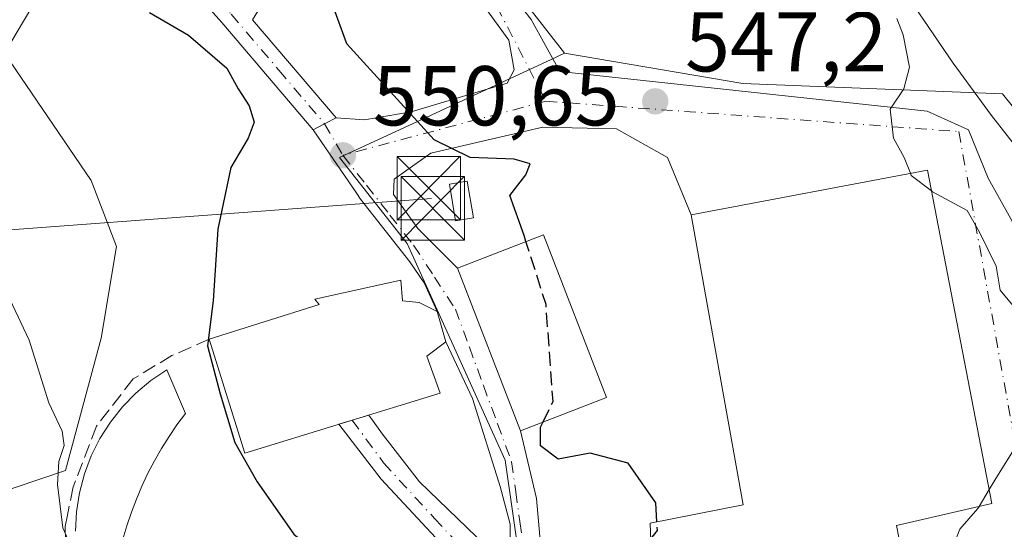
# Model space of a CAD drawing. Units: metres. Extents: x 603723 to 607160, y 4750035 to 4752401.
# Drawn here: x 604804 to 604920, y 4750648 to 4750709 of the extents above; entities that cross this region are included whole.
import ezdxf

# ---------------------------------------------------------------- set-up
doc = ezdxf.new("R2010")
doc.units = ezdxf.units.M
doc.header["$MEASUREMENT"] = 0
doc.linetypes.add('DGN Style 3', pattern=[2.307223458686699, 1.648016756204785, -0.6592067024819142])
doc.linetypes.add('DGN Style 4', pattern=[2.6384748266838614, 1.318413404963828, -0.6592067024819142, 0.001648016756204785, -0.6592067024819142])
for name, color, linetype, lineweight in [('Corriente natural lineal', 142, 'Continuous', 13), ('Cultivos herbáceos CxS', 92, 'Continuous', 0), ('Curva de nivel maestra', 30, 'Continuous', 30), ('Curva de nivel maestra oculto', 30, 'DGN Style 3', 30), ('Curva de nivel normal', 30, 'Continuous', 0), ('Edificación Cxs', 1, 'Continuous', 13), ('Edificación ligera Cxs', 1, 'Continuous', 0), ('Edificación religiosa Cxs', 192, 'Continuous', 13), ('Huerta CxS', 92, 'Continuous', 0), ('Instalación de energía eléctrica Cxs', 135, 'Continuous', 0), ('Núcleo urbano CxS', 7, 'Continuous', 0), ('Obra de contención lineal', 1, 'DGN Style 3', 13), ('Pista no pavimentada eje', 91, 'DGN Style 4', 0), ('Pista pavimentada Cxs', 135, 'Continuous', 0), ('Punto de cota en terreno', 7, 'Continuous', 0), ('Rótulo de punto de cota en terreno', 7, 'Continuous', 0), ('Tendido', 6, 'Continuous', 0), ('Torre de tendido puntual', 7, 'Continuous', 0), ('Vía urbana Cxs', 4, 'Continuous', 0), ('Vía urbana eje', 4, 'DGN Style 4', 0)]:
    doc.layers.add(name, color=color, linetype=linetype, lineweight=lineweight)
doc.styles.add('Style-Arial', font='txt')

# ---------------------------------------------------------------- blocks, each defined once
blk = doc.blocks.new('*U25')
at = {"layer": 'Cultivos herbáceos CxS', "color": 92, "linetype": 'Continuous', "lineweight": 0}
blk.add_polyline3d([(604953.2862, 4750580.2257, 541.6812999999966), (604968.3185000002, 4750590.4453, 541.4716999999946), (604962.9074999997, 4750615.1033, 542.0311999999976), (604938.8557000002, 4750598.264900001, 542.3831999999966), (604923.2215, 4750597.0601, 544.0237999999954), (604922.6190999999, 4750622.918099999, 545.124800000005), (604914.7999, 4750628.329100001, 545.2810000000027), (604923.8192999996, 4750643.9637, 544.3819999999978), (604934.6449999996, 4750654.7893, 544.4401000000071), (604953.8876999998, 4750660.802300001, 543.3277999999991), (604934.6447000002, 4750681.245100001, 544.1172999999981), (604919.6120999996, 4750699.8861, 544.520399999994), (604888.9460000005, 4750701.090299999, 546.4147999999988), (604867.8963000001, 4750704.6987, 548.3708000000044), (604823.3973000003, 4750761.8255, 551.354800000001)], dxfattribs=at)
blk = doc.blocks.new('5PATER')
at = {"layer": 'Huerta CxS', "linetype": 'Continuous', "lineweight": 0}
h = blk.add_hatch(color=51, dxfattribs=at)
edge = h.paths.add_edge_path()
edge.add_ellipse((0, 0), major_axis=(-0.1095731443231308, -0.1110710700762829), ratio=0.9994222409660322, start_angle=0, end_angle=360)
blk = doc.blocks.new('*U29')
at = {"layer": 'Vía urbana Cxs', "color": 4, "linetype": 'Continuous', "lineweight": 0}
for points in [[(604854.8139000004, 4750645.176999999, 551.7620000000024), (604846.2413999997, 4750654.384500001, 553.2403999999951), (604841.2562999995, 4750660.862199999, 558.7451000000001), (604844.7810000004, 4750661.9485, 558.0804999999964), (604846.4002, 4750659.702600001, 555.4587000000029), (604850.7658000002, 4750654.067, 552.7624000000069), (604859.7352, 4750645.415100001, 551.064400000003)], [(604861.4813999999, 4750646.447000001, 550.8181999999942), (604861.4813999999, 4750649.066400001, 550.9409000000014), (604860.2907999996, 4750653.511399999, 551.4311000000016), (604857.0363999996, 4750663.909499999, 552.633600000001), (604853.8701, 4750670.590100001, 556.622199999998), (604852.8501000004, 4750674.1601, 555.8625000000029), (604851.3213999998, 4750677.562000001, 553.0434999999999), (604849.6180999996, 4750680.0551, 553.1235000000015), (604843.8071999997, 4750687.431, 552.070000000007), (604843.3510999996, 4750688.096999999, 551.9759999999952), (604838.1948999995, 4750695.625299999, 550.6389999999956), (604839.5575000001, 4750696.3377, 550.534599999999), (604840.9200999998, 4750697.050100001, 550.4713999999949), (604844.2816000005, 4750696.797700001, 550.4291999999987), (604849.7849000003, 4750697.750200001, 550.1030000000028), (604861.1091, 4750701.136800001, 549.2400999999954), (604861.9557999996, 4750702.724300001, 549.0111999999936), (604861.3208, 4750706.216800001, 548.9303000000073), (604855.3941000003, 4750714.366000001, 549.3874999999971)], [(604863.9665999999, 4750708.651000001, 548.5696999999927), (604867.3532999996, 4750702.512700001, 548.5323000000062), (604910.7450000001, 4750697.856000001, 545.6940999999933), (604915.6134000003, 4750695.633500001, 549.6646000000037), (604917.9417000003, 4750689.918500001, 548.6882999999943), (604921.9633999999, 4750682.721799999, 545.3947999999946)]]:
    blk.add_polyline3d(points, dxfattribs=at)
blk.add_polyline3d([(604874.0208000002, 4750695.7393, 549.1649999999936), (604865.3425000003, 4750695.950999999, 550.2679000000062), (604852.1133000003, 4750692.881800001, 550.7560999999987), (604847.7741, 4750689.8126, 550.9297999999981), (604847.6947999997, 4750688.002, 551.2942000000039), (604850.5641000001, 4750683.975099999, 552.8825999999972), (604855.2500999998, 4750679.300100001, 554.7440999999963), (604862.6901000004, 4750660.090100001, 553.0510000000068), (604864.6035000002, 4750652.082599999, 550.7149999999965), (604865.4200999998, 4750642.700099999, 551.1741000000038), (604867.3547, 4750634.019900001, 553.1983999999939), (604869.5301000001, 4750624.2601, 552.0644999999931), (604900.3701, 4750629.190099999, 551.4759000000049), (604900.0500999996, 4750631.0701, 553.2651000000042), (604900.1281000003, 4750631.0875, 553.2051999999967), (604909.2402999997, 4750633.1326, 548.4897000000057), (604910.1201, 4750633.3301, 547.854800000001), (604907.1001000004, 4750648.9001, 551.0375000000058), (604918.3701, 4750651.5001, 547.511599999998), (604910.7600999996, 4750690.880100001, 546.601999999999), (604882.8701, 4750685.590100001, 549.2554999999993), (604880.0532999998, 4750692.352600001, 548.232799999998)], close=True, dxfattribs=at)
blk = doc.blocks.new('5TTEND')
at = {"layer": 'Corriente natural lineal', "color": 7, "linetype": 'Continuous', "lineweight": 0}
for p, q in [((-0.375, 0.3754), (0.375, -0.3746)), ((0.3720000000000001, 0.3784000000000001), (-0.3720000000000001, -0.3776))]:
    blk.add_line(p, q, dxfattribs=at)
at = {"layer": 'Corriente natural lineal', "color": 7, "linetype": 'Continuous', "lineweight": 0, "flags": 128}
blk.add_lwpolyline([(-0.375, -0.3746), (0.375, -0.3746), (0.375, 0.3754), (-0.375, 0.3754), (-0.3720000000000001, -0.3776)], dxfattribs=at)

msp = doc.modelspace()

# ---------------------------------------------------------------- linework, layer by layer
at = {"layer": 'Corriente natural lineal', "color": 142, "linetype": 'Continuous', "lineweight": 13}
msp.add_polyline3d([(604849.0601000005, 4750847.670100001, 551.2897999999988), (604849.5341999996, 4750833.811000001, 550.5960999999952), (604849.0705000004, 4750826.795600001, 550.3546999999963), (604849.4999000002, 4750815.786499999, 550.0387000000047), (604850.3948999997, 4750809.062200001, 549.8369999999995), (604854.4236000003, 4750797.986099999, 549.1533999999956), (604867.1924999999, 4750773.8716, 547.9569000000047), (604871.0944999997, 4750767.900400001, 547.7513000000035), (604874.3300999999, 4750761.0001, 547.5022999999928), (604882.7100999998, 4750748.7501, 546.7465999999986), (604893.2701000003, 4750730.9901, 546.0056000000042), (604896.1300999997, 4750726.920100001, 545.7638000000006), (604903.4101, 4750718.780099999, 545.1974999999948), (604913.8101000005, 4750703.5101, 544.7054000000062), (604918.3101000005, 4750697.3201, 544.6244000000006), (604934.9901000002, 4750676.050100001, 544.4271000000008), (604941.9001000002, 4750668.9801, 544.251099999994), (604946.3400999998, 4750665.190099999, 543.8083999999944), (604948.2600999996, 4750662.840100001, 543.5593999999984), (604951.6364000002, 4750660.486500001, 543.3013999999966), (604952.3152000001, 4750655.3837, 543.1659000000072)], dxfattribs=at)
at = {"layer": 'Cultivos herbáceos CxS', "color": 92, "linetype": 'Continuous', "lineweight": 0}
msp.add_polyline3d([(604802.2845000001, 4750735.8159, 550.5066999999982), (604802.9543000003, 4750734.762900001, 550.4734000000026), (604809.5692999996, 4750717.928500001, 549.2798999999941), (604801.7505000001, 4750704.6985, 547.5825000000041), (604811.9738999996, 4750689.665899999, 547.709400000007), (604814.9804999996, 4750681.847100001, 547.4573999999993), (604813.1781000001, 4750671.0251, 545.9146999999939), (604808.9676999999, 4750655.390900001, 544.4379999999946), (604799.9480999997, 4750652.384500001, 542.8959000000032), (604787.8488999996, 4750654.8029, 541.5255000000034), (604778.9030999999, 4750656.5909, 540.5513999999966), (604771.0164999999, 4750655.841499999, 539.582899999994), (604759.0011, 4750675.742500001, 539.6367000000029), (604742.1221000003, 4750703.1273, 540.1172999999981), (604704.3671000004, 4750764.055299999, 541.9092999999993), (604657.5708999997, 4750838.9157, 546.2339999999967), (604675.8210000005, 4750837.174500001, 549.684500000003), (604697.7443000004, 4750815.883300001, 547.571100000001), (604725.5522999996, 4750790.5955, 546.9355999999971), (604760.9463000001, 4750764.043099999, 549.1080999999976), (604774.8507000003, 4750755.192299999, 549.8288999999932), (604778.6426999997, 4750743.813300001, 548.3147999999928), (604793.8110999997, 4750733.6983, 549.6664000000019)], close=True, dxfattribs=at)
for points in [[(604867.8963000001, 4750704.6987, 548.3708000000044), (604823.3973000003, 4750761.8255, 551.354800000001), (604822.6988000004, 4750761.490700001, 551.4214000000065), (604806.0159, 4750753.4945, 551.8353999999963)], [(604802.2845000001, 4750735.8159, 550.5066999999982), (604802.9543000003, 4750734.762900001, 550.4734000000026), (604809.5692999996, 4750717.928500001, 549.2798999999941), (604801.7505000001, 4750704.6985, 547.5825000000041), (604811.9738999996, 4750689.665899999, 547.709400000007), (604814.9804999996, 4750681.847100001, 547.4573999999993), (604813.1781000001, 4750671.0251, 545.9146999999939), (604808.9676999999, 4750655.390900001, 544.4379999999946), (604799.9480999997, 4750652.384500001, 542.8959000000032), (604787.8488999996, 4750654.8029, 541.5255000000034), (604778.9030999999, 4750656.5909, 540.5513999999966), (604771.0164999999, 4750655.841499999, 539.582899999994)], [(604867.8963000001, 4750704.6987, 548.3708000000044), (604888.9460000005, 4750701.090299999, 546.4147999999988), (604919.6120999996, 4750699.8861, 544.520399999994), (604934.6447000002, 4750681.245100001, 544.1172999999981), (604953.8876999998, 4750660.802300001, 543.3277999999991), (604934.6449999996, 4750654.7893, 544.4401000000071), (604923.8192999996, 4750643.9637, 544.3819999999978), (604914.7999, 4750628.329100001, 545.2810000000027), (604922.6190999999, 4750622.918099999, 545.124800000005), (604923.2215, 4750597.0601, 544.0237999999954), (604938.8557000002, 4750598.264900001, 542.3831999999966), (604962.9074999997, 4750615.1033, 542.0311999999976), (604968.3185000002, 4750590.4453, 541.4716999999946), (604953.2862, 4750580.2257, 541.6812999999966)]]:
    msp.add_polyline3d(points, dxfattribs=at)
at = {"layer": 'Curva de nivel maestra', "color": 30, "linetype": 'Continuous', "lineweight": 30, "flags": 128}
for points, elevation in [([(604863.3365000002, 4750682.4409), (604863.1100000005, 4750683.1501), (604861.4500000002, 4750687.890100001), (604863.3300000001, 4750690.3301), (604863.8399999999, 4750691.620100001), (604861.9500000002, 4750692.1801), (604856.7400000002, 4750692.360099999), (604852.4800000006, 4750694.450099999), (604842.1799999997, 4750705.800100001), (604840.4900000002, 4750710.450099999)], 550.0000000000001), ([(604818.8799999999, 4750709.5101), (604823.5, 4750706.800100001), (604828.0099999999, 4750702.920100001), (604829.3600000005, 4750700.460100001), (604830.6600000003, 4750698.4801), (604831.2199999997, 4750696.520099999), (604830.5099999999, 4750694.640100001), (604828.4800000006, 4750691.1801), (604826.9299999997, 4750683.920100001), (604826.4000000004, 4750675.420100001), (604825.7199999997, 4750670.120100001), (604827.2100000001, 4750664.440099999), (604828.9500000002, 4750658.710100001), (604831.6100000005, 4750654.0601), (604835.9400000004, 4750647.880100001), (604841.5975000003, 4750643.2653)], 550), ([(604878.8141999999, 4750649.327199999), (604878.6699999999, 4750651.5801), (604875.4000000004, 4750656.280099999), (604870.9400000004, 4750657.440099999), (604867.1299999999, 4750656.720100001), (604865.04, 4750658.3101), (604865.0599999996, 4750660.5001), (604865.3655000003, 4750661.127699999)], 550)]:
    msp.add_lwpolyline(points, dxfattribs=dict(at, elevation=elevation))
at = {"layer": 'Curva de nivel maestra oculto', "color": 30, "linetype": 'DGN Style 3', "lineweight": 30, "elevation": 550, "flags": 128}
for points in [[(604865.3655000003, 4750661.127699999), (604866.54, 4750663.540100001), (604865.7100000001, 4750675.0101), (604863.3365000002, 4750682.4409)], [(604878.0893999999, 4750647.329800001), (604878.8799999999, 4750648.300100001), (604878.8141999999, 4750649.327199999)]]:
    msp.add_lwpolyline(points, dxfattribs=at)
at = {"layer": 'Curva de nivel normal', "color": 30, "linetype": 'Continuous', "lineweight": 0, "elevation": 545, "flags": 128}
for points in [[(604908.7410000004, 4750690.497099999), (604908.0199999996, 4750692.369999999), (604906.7599999999, 4750694.66), (604906.3700000001, 4750698.08), (604907.9699999997, 4750700.470000001), (604908.6500000004, 4750703.050000001), (604907.8899999997, 4750706.869999999), (604907.1500000004, 4750708.789999999)], [(604911.2344000004, 4750688.425200001), (604908.8399999999, 4750690.24), (604908.7410000004, 4750690.497099999)], [(604918.0537, 4750653.136600001), (604919.1399999997, 4750654.949999999), (604922.4800000006, 4750660.230000001), (604925.1399999997, 4750664.220000001), (604928.4800000006, 4750665.439999999), (604930.4000000004, 4750666.600000001), (604930, 4750668.310000001), (604928.2199999997, 4750669.619999999), (604926.7000000002, 4750670.34), (604923.2400000002, 4750669.550000001), (604921.25, 4750672.220000001), (604920.8899999997, 4750674.859999999), (604919.3700000001, 4750676.680000001), (604918.8899999997, 4750679.529999999), (604916.9000000004, 4750683.539999999), (604915.4600000001, 4750686.100000001), (604911.3600000005, 4750688.33), (604911.2344000004, 4750688.425200001)], [(604800.3700000001, 4750679.800000001), (604804.6600000003, 4750670.800000001), (604806.9800000006, 4750663.390000001), (604808.5499999998, 4750660.050000001), (604808.7999999998, 4750658.359999999), (604808.1500000004, 4750656.460000001), (604808.0199999996, 4750653.75), (604808.6500000004, 4750648.609999999), (604810.3700000001, 4750644.689999999), (604819.4400000004, 4750641.08), (604823.4900000002, 4750638.210000001), (604823.1600000003, 4750635.02), (604823.7599999999, 4750631.130000001), (604828.0499999998, 4750623.16), (604831.9600000001, 4750617.800000001), (604834.8499999996, 4750611.439999999), (604835.6200000001, 4750606.539999999), (604834.9199999999, 4750602.460000001), (604834.9000000004, 4750598.460000001), (604835.8600000005, 4750593.439999999), (604836.6500000004, 4750585.779999999), (604837.7599999999, 4750583.08), (604839.2999999998, 4750581.09)], [(604916.8655000003, 4750651.152899999), (604918.0537, 4750653.136600001)], [(604915.3601000002, 4750592.194800001), (604914.1200000001, 4750594.140000001), (604911.7800000003, 4750596.800000001), (604911.0899999999, 4750600.789999999), (604912.7000000002, 4750605.789999999), (604914.9699999997, 4750608.789999999), (604917.1500000004, 4750613.25), (604919.0599999996, 4750620.33), (604919.04, 4750624.470000001), (604918.2300000006, 4750627.180000001), (604917.6799999997, 4750631.789999999), (604916.6399999997, 4750634.289999999), (604915.04, 4750635.680000001), (604914.1600000003, 4750638.220000001), (604913.5300000003, 4750642.359999999), (604913.6799999997, 4750646.130000001), (604914.5700000003, 4750648.480000001), (604916.7199999997, 4750650.91), (604916.8655000003, 4750651.152899999)]]:
    msp.add_lwpolyline(points, dxfattribs=at)
at = {"layer": 'Edificación Cxs', "color": 1, "linetype": 'Continuous', "lineweight": 13, "elevation": 555.8350999999968, "flags": 128}
msp.add_lwpolyline([(604900.1282000003, 4750631.087200001), (604897.2050000001, 4750646.353), (604890.244, 4750644.835999999), (604884.6150000002, 4750643.776000001), (604877.6509999996, 4750646.896199999), (604877.7830999997, 4750646.941299999), (604878.1001000004, 4750647.050100001), (604878.0201000003, 4750649.170100001), (604888.9901000002, 4750651.340100001), (604882.8701, 4750685.590100001), (604910.7600999996, 4750690.880100001), (604918.3701, 4750651.5001), (604907.1001000004, 4750648.9001), (604910.1201, 4750633.3301)], close=True, dxfattribs=at)
at = {"layer": 'Edificación Cxs', "color": 1, "linetype": 'Continuous', "lineweight": 13}
for points in [[(604900.3701, 4750629.190099999, 551.4759000000049), (604869.5301000001, 4750624.2601, 552.0644999999931), (604867.3547, 4750634.019900001, 553.1983999999939), (604865.4200999998, 4750642.700099999, 551.1741000000038), (604872.5181, 4750645.1351, 552.3855999999942), (604877.6513, 4750646.8961, 553.2967000000062), (604877.7830999997, 4750646.941299999, 553.2651999999945), (604878.1001000004, 4750647.050100001, 553.1830999999949), (604878.0201000003, 4750649.170100001, 553.1622000000061), (604888.9901000002, 4750651.340100001, 550.9487999999983), (604882.8701, 4750685.590100001, 549.2554999999993), (604910.7600999996, 4750690.880100001, 546.601999999999), (604918.3701, 4750651.5001, 547.511599999998), (604907.1001000004, 4750648.9001, 551.0375000000058), (604910.1201, 4750633.3301, 547.854800000001), (604900.1281000003, 4750631.0875, 553.2051999999967), (604900.0500999996, 4750631.0701, 553.2651000000042), (604900.3701, 4750629.190099999, 551.4759000000049)], [(604872.8501000004, 4750664.030099999, 555.8236999999936), (604862.6901000004, 4750660.090100001, 553.0510000000068), (604855.2500999998, 4750679.300100001, 554.7440999999963), (604865.4200999998, 4750683.2501, 557.3917999999976), (604872.8501000004, 4750664.030099999, 555.8236999999936)]]:
    msp.add_polyline3d(points, dxfattribs=at)
msp.add_3dface([(604872.8501000004, 4750664.030099999, 557.3917999999976), (604862.6901000004, 4750660.090100001, 557.3917999999976), (604855.2500999998, 4750679.300100001, 557.3917999999976), (604865.4200999998, 4750683.2501, 557.3917999999976)], dxfattribs=at)
at = {"layer": 'Edificación ligera Cxs', "color": 1, "linetype": 'Continuous', "lineweight": 0, "elevation": 550.5289000000048, "flags": 128}
msp.add_lwpolyline([(604810.1501000002, 4750648.2301), (604810.2600999996, 4750650.520099999), (604810.6101000002, 4750652.780099999), (604811.1901000004, 4750654.9901), (604812.0000999998, 4750657.140100001), (604813.0201000003, 4750659.190099999), (604814.2500999998, 4750661.120100001), (604815.6801000005, 4750662.9101), (604817.2801000001, 4750664.550100001), (604819.0401, 4750666.0101), (604820.9401000004, 4750667.290100001), (604823.1201, 4750662.1501), (604822.1201, 4750660.8101), (604821.1801000005, 4750659.420100001), (604820.2901, 4750658.0101), (604819.4600999998, 4750656.550100001), (604818.6901000004, 4750655.0701), (604817.9801000003, 4750653.5601), (604817.3201000001, 4750652.020099999), (604816.7301000003, 4750650.460100001), (604816.1901000004, 4750648.870100001), (604815.7200999996, 4750647.270099999)], dxfattribs=at)
at = {"layer": 'Edificación ligera Cxs', "color": 1, "linetype": 'Continuous', "lineweight": 0}
for points in [[(604857.1431, 4750685.2346, 557.0748000000021), (604855.0336999996, 4750684.874399999, 555.6916000000056), (604854.2928999999, 4750689.2136, 554.2078000000038), (604856.4023000002, 4750689.573799999, 554.3911999999982), (604857.1431, 4750685.2346, 557.0748000000021)], [(604810.1501000002, 4750648.2301, 548.5926000000036), (604810.2600999996, 4750650.520099999, 548.1622000000061), (604810.6101000002, 4750652.780099999, 547.9180000000051), (604811.1901000004, 4750654.9901, 547.8374999999943), (604812.0000999998, 4750657.140100001, 547.9719000000041), (604813.0201000003, 4750659.190099999, 548.1425000000017), (604814.2500999998, 4750661.120100001, 548.3138000000035), (604815.6801000005, 4750662.9101, 548.6581000000006), (604817.2801000001, 4750664.550100001, 549.075800000006), (604819.0401, 4750666.0101, 549.2537000000011), (604820.9401000004, 4750667.290100001, 549.5041999999958), (604823.1201, 4750662.1501, 550.5289000000049), (604822.1201, 4750660.8101, 549.7437000000064), (604821.1801000005, 4750659.420100001, 549.4671999999991), (604820.2901, 4750658.0101, 549.3423999999941), (604819.4600999998, 4750656.550100001, 549.2847000000038), (604818.6901000004, 4750655.0701, 549.2223999999987), (604817.9801000003, 4750653.5601, 549.1683000000048), (604817.3201000001, 4750652.020099999, 549.0531999999948), (604816.7301000003, 4750650.460100001, 548.8172999999952), (604816.1901000004, 4750648.870100001, 548.6416000000027), (604815.7200999996, 4750647.270099999, 548.446299999996)]]:
    msp.add_polyline3d(points, dxfattribs=at)
msp.add_3dface([(604857.1431, 4750685.2346, 557.0748000000021), (604855.0336999996, 4750684.874399999, 557.0748000000021), (604854.2928999999, 4750689.2136, 557.0748000000021), (604856.4023000002, 4750689.573799999, 557.0748000000021)], dxfattribs=at)
at = {"layer": 'Edificación religiosa Cxs', "color": 192, "linetype": 'Continuous', "lineweight": 13, "elevation": 558.7798999999941, "flags": 128}
msp.add_lwpolyline([(604853.1901000004, 4750664.540100001), (604830.1201, 4750657.4301), (604825.9200999998, 4750670.9101), (604838.9101, 4750675.0001), (604838.4200999998, 4750675.630100001), (604848.5601000005, 4750677.890100001), (604848.7701000003, 4750675.440099999), (604850.7301000003, 4750675.2601), (604852.8501000004, 4750674.1601), (604853.8701, 4750670.590100001), (604851.6201, 4750668.920100001)], close=True, dxfattribs=at)
at = {"layer": 'Edificación religiosa Cxs', "color": 192, "linetype": 'Continuous', "lineweight": 13, "extrusion": (-0.08926550781099288, 0.1966994770196432, 0.9763918193304594), "elevation": 881003.3684670348, "flags": 128}
msp.add_lwpolyline([(-2514015.011530129, -3979726.479242875), (-2513991.06538399, -3979729.612474967), (-2513992.811444432, -3979743.962011305)], dxfattribs=at)
at = {"layer": 'Edificación religiosa Cxs', "color": 192, "linetype": 'Continuous', "lineweight": 13}
msp.add_polyline3d([(604825.9200999998, 4750670.9101, 552.0097999999998), (604838.9101, 4750675.0001, 558.7798999999941), (604838.4200999998, 4750675.630100001, 558.199099999998), (604848.5601000005, 4750677.890100001, 554.196299999996), (604848.7701000003, 4750675.440099999, 556.3151999999973), (604850.7301000003, 4750675.2601, 555.6098000000056), (604852.8501000004, 4750674.1601, 555.8625000000029), (604853.8701, 4750670.590100001, 556.622199999998), (604851.6201, 4750668.920100001, 558.2761000000028), (604853.1901000004, 4750664.540100001, 555.7862000000023)], dxfattribs=at)
at = {"layer": 'Instalación de energía eléctrica Cxs', "color": 135, "linetype": 'Continuous', "lineweight": 0}
msp.add_polyline3d([(604857.1431, 4750685.2346, 557.0748000000021), (604855.0336999996, 4750684.874399999, 555.6916000000056), (604854.2928999999, 4750689.2136, 554.2078000000038), (604856.4023000002, 4750689.573799999, 554.3911999999982), (604857.1431, 4750685.2346, 557.0748000000021)], dxfattribs=at)
msp.add_3dface([(604857.1431, 4750685.2346, 557.0748000000021), (604855.0336999996, 4750684.874399999, 555.6916000000056), (604854.2928999999, 4750689.2136, 554.2078000000038), (604856.4023000002, 4750689.573799999, 554.3911999999982)], dxfattribs=at)
at = {"layer": 'Núcleo urbano CxS', "color": 7, "linetype": 'Continuous', "lineweight": 0}
for points in [[(604823.3973000003, 4750761.8255, 551.354800000001), (604867.8963000001, 4750704.6987, 548.3708000000044), (604866.3013000004, 4750703.9583, 548.5439999999944), (604849.4108999996, 4750696.1185, 549.9343999999984), (604843.4461000003, 4750693.3497, 550.276199999993), (604841.3258999997, 4750692.365700001, 550.2988000000041), (604849.3169, 4750682.215700001, 550.8689000000013), (604860.8761, 4750656.6077, 551.4081000000006), (604864.8696999997, 4750628.934699999, 549.4092999999993), (604872.0541000003, 4750618.3509, 548.8438000000025), (604884.5510999998, 4750597.580499999, 548.3044999999984), (604889.5236999998, 4750586.778899999, 547.8632999999973), (604873.9096999997, 4750583.231899999, 547.9658999999956), (604876.3183000004, 4750559.1765, 544.9400000000023), (604871.9688999997, 4750559.1765, 544.8929999999964), (604864.8903000001, 4750559.176300001, 545.0476000000053), (604848.6539000003, 4750559.176300001, 542.4845000000059), (604839.3765000004, 4750551.328299999, 537.7329999999929), (604814.9808999998, 4750576.616699999, 538.5972999999941), (604790.3267000001, 4750612.0919, 538.4287999999942)], [(604867.8963000001, 4750704.6987, 548.3708000000044), (604823.3973000003, 4750761.8255, 551.354800000001), (604822.6988000004, 4750761.490700001, 551.4214000000065), (604806.0159, 4750753.4945, 551.8353999999963)], [(604802.2845000001, 4750735.8159, 550.5066999999982), (604802.9543000003, 4750734.762900001, 550.4734000000026), (604809.5692999996, 4750717.928500001, 549.2798999999941), (604801.7505000001, 4750704.6985, 547.5825000000041), (604811.9738999996, 4750689.665899999, 547.709400000007), (604814.9804999996, 4750681.847100001, 547.4573999999993), (604813.1781000001, 4750671.0251, 545.9146999999939), (604808.9676999999, 4750655.390900001, 544.4379999999946), (604799.9480999997, 4750652.384500001, 542.8959000000032), (604787.8488999996, 4750654.8029, 541.5255000000034), (604778.9030999999, 4750656.5909, 540.5513999999966), (604771.0164999999, 4750655.841499999, 539.582899999994)], [(604799.9480999997, 4750652.384500001, 542.8959000000032), (604808.9676999999, 4750655.390900001, 544.4379999999946), (604813.1781000001, 4750671.0251, 545.9146999999939), (604814.9804999996, 4750681.847100001, 547.4573999999993), (604811.9738999996, 4750689.665899999, 547.709400000007), (604801.7505000001, 4750704.6985, 547.5825000000041), (604809.5692999996, 4750717.928500001, 549.2798999999941)], [(604867.8963000001, 4750704.6987, 548.3708000000044), (604866.3013000004, 4750703.9583, 548.5439999999944), (604849.4108999996, 4750696.1185, 549.9343999999984), (604843.4461000003, 4750693.3497, 550.276199999993), (604841.3258999997, 4750692.365700001, 550.2988000000041), (604849.3169, 4750682.215700001, 550.8689000000013), (604860.8761, 4750656.6077, 551.4081000000006), (604864.8696999997, 4750628.934699999, 549.4092999999993), (604872.0541000003, 4750618.3509, 548.8438000000025), (604884.5510999998, 4750597.580499999, 548.3044999999984), (604889.5236999998, 4750586.778899999, 547.8632999999973), (604873.9096999997, 4750583.231899999, 547.9658999999956), (604876.3183000004, 4750559.1765, 544.9400000000023), (604871.9688999997, 4750559.1765, 544.8929999999964), (604864.8903000001, 4750559.176300001, 545.0476000000053), (604848.6539000003, 4750559.176300001, 542.4845000000059), (604839.3765000004, 4750551.328299999, 537.7329999999929)], [(604867.8963000001, 4750704.6987, 548.3708000000044), (604866.3013000004, 4750703.9583, 548.5439999999944), (604849.4108999996, 4750696.1185, 549.9343999999984), (604843.4461000003, 4750693.3497, 550.276199999993), (604841.3258999997, 4750692.365700001, 550.2988000000041), (604849.3169, 4750682.215700001, 550.8689000000013), (604860.8761, 4750656.6077, 551.4081000000006), (604864.8696999997, 4750628.934699999, 549.4092999999993), (604872.0541000003, 4750618.3509, 548.8438000000025), (604884.5510999998, 4750597.580499999, 548.3044999999984), (604889.5236999998, 4750586.778899999, 547.8632999999973), (604873.9096999997, 4750583.231899999, 547.9658999999956), (604876.3183000004, 4750559.1765, 544.9400000000023), (604871.9688999997, 4750559.1765, 544.8929999999964), (604864.8903000001, 4750559.176300001, 545.0476000000053), (604848.6539000003, 4750559.176300001, 542.4845000000059), (604839.3765000004, 4750551.328299999, 537.7329999999929)], [(604876.3183000004, 4750559.1765, 544.9400000000023), (604873.9096999997, 4750583.231899999, 547.9658999999956), (604889.5236999998, 4750586.778899999, 547.8632999999973), (604884.5510999998, 4750597.580499999, 548.3044999999984), (604872.0541000003, 4750618.3509, 548.8438000000025), (604864.8696999997, 4750628.934699999, 549.4092999999993), (604860.8761, 4750656.6077, 551.4081000000006), (604849.3169, 4750682.215700001, 550.8689000000013), (604841.3258999997, 4750692.365700001, 550.2988000000041), (604843.4461000003, 4750693.3497, 550.276199999993), (604849.4108999996, 4750696.1185, 549.9343999999984), (604866.3013000004, 4750703.9583, 548.5439999999944), (604867.8963000001, 4750704.6987, 548.3708000000044), (604888.9460000005, 4750701.090299999, 546.4147999999988), (604919.6120999996, 4750699.8861, 544.520399999994), (604934.6447000002, 4750681.245100001, 544.1172999999981)], [(604867.8963000001, 4750704.6987, 548.3708000000044), (604888.9460000005, 4750701.090299999, 546.4147999999988), (604919.6120999996, 4750699.8861, 544.520399999994), (604934.6447000002, 4750681.245100001, 544.1172999999981), (604953.8876999998, 4750660.802300001, 543.3277999999991), (604934.6449999996, 4750654.7893, 544.4401000000071), (604923.8192999996, 4750643.9637, 544.3819999999978), (604914.7999, 4750628.329100001, 545.2810000000027), (604922.6190999999, 4750622.918099999, 545.124800000005), (604923.2215, 4750597.0601, 544.0237999999954), (604938.8557000002, 4750598.264900001, 542.3831999999966), (604962.9074999997, 4750615.1033, 542.0311999999976), (604968.3185000002, 4750590.4453, 541.4716999999946), (604953.2862, 4750580.2257, 541.6812999999966)]]:
    msp.add_polyline3d(points, dxfattribs=at)
at = {"layer": 'Obra de contención lineal', "color": 1, "linetype": 'DGN Style 3', "lineweight": 13}
msp.add_polyline3d([(604825.9200999998, 4750670.9101, 552.0097999999998), (604821.5301000001, 4750668.970100001, 549.485400000005), (604816.9401000004, 4750666.210100001, 548.6533000000054), (604812.6001000004, 4750660.630100001, 547.761400000003), (604809.8501000004, 4750653.460100001, 547.3175000000047), (604809.1901000004, 4750650.140100001, 547.8215000000055), (604808.9101, 4750648.770099999, 548.1426000000065), (604809.0301000001, 4750645.4801, 547.286500000002), (604809.8000999996, 4750643.610099999, 546.2976000000053), (604812.7600999996, 4750643.0101, 546.6339000000007), (604817.9401000004, 4750641.920100001, 546.2543000000006), (604839.1901000004, 4750639.880100001, 551.1606999999931)], dxfattribs=at)
at = {"layer": 'Pista no pavimentada eje', "color": 91, "linetype": 'DGN Style 4', "lineweight": 0}
msp.add_polyline3d([(604827.0317000002, 4750710.9615, 550.5957999999955), (604828.5301000001, 4750709.290100001, 550.5347000000038), (604834.1601, 4750702.675100001, 550.521900000007), (604839.5575000001, 4750696.3377, 550.534599999999)], dxfattribs=at)
at = {"layer": 'Pista pavimentada Cxs', "color": 135, "linetype": 'Continuous', "lineweight": 0, "extrusion": (-0.001017670938997626, 0.001195715644357893, 0.9999987673042192), "elevation": 5615.424478743331, "flags": 128}
msp.add_lwpolyline([(604831.3015764032, 4750705.323277296), (604841.1670956162, 4750693.731769009)], dxfattribs=at)
at = {"layer": 'Pista pavimentada Cxs', "color": 135, "linetype": 'Continuous', "lineweight": 0, "extrusion": (0.463321541014758, -0.8861902446042328, 1.072470254441072e-08), "elevation": -3929785.553693307, "flags": 128}
msp.add_lwpolyline([(2737101.325890478, 550.6811457811222), (2737102.863483571, 550.5767457811256), (2737104.401076665, 550.5135457811216)], dxfattribs=at)
at = {"layer": 'Pista pavimentada Cxs', "color": 135, "linetype": 'Continuous', "lineweight": 0}
for points in [[(604838.1948999995, 4750695.625299999, 550.6389999999956), (604827.4001000002, 4750708.300100001, 550.6150999999954), (604805.2401000002, 4750733.020099999, 551.8497999999963), (604798.7100999998, 4750740.590100001, 551.7600999999995), (604786.8300999999, 4750758.280099999, 552.1052999999956), (604781.4700999996, 4750765.6501, 551.7204000000056)], [(604831.0546000004, 4750708.641600001, 550.4474000000046), (604840.9200999998, 4750697.050100001, 550.4713999999949), (604839.5575000001, 4750696.3377, 550.534599999999), (604838.1948999995, 4750695.625299999, 550.6389999999956), (604827.4001000002, 4750708.300100001, 550.6150999999954), (604805.2401000002, 4750733.020099999, 551.8497999999963)]]:
    msp.add_polyline3d(points, dxfattribs=at)
at = {"layer": 'Tendido', "color": 6, "linetype": 'Continuous', "lineweight": 0, "extrusion": (-0.07576953965288061, 0.997005557334172, 0.01545624487279982), "elevation": 4690641.084817916, "flags": 128}
msp.add_lwpolyline([(-962799.2140755297, -71958.63892848033), (-962962.6888277843, -71968.37909199047), (-963113.4412666815, -71953.3316945053)], dxfattribs=at)
at = {"layer": 'Vía urbana Cxs', "color": 4, "linetype": 'Continuous', "lineweight": 0, "extrusion": (0.463321541014758, -0.8861902446042328, 1.072470254441072e-08), "elevation": -3929785.553693307, "flags": 128}
msp.add_lwpolyline([(2737101.325890478, 550.6811457811222), (2737102.863483571, 550.5767457811256), (2737104.401076665, 550.5135457811216)], dxfattribs=at)
at = {"layer": 'Vía urbana Cxs', "color": 4, "linetype": 'Continuous', "lineweight": 0, "extrusion": (0.2880747016536451, 0.2593980674815962, 0.9218056242256155), "elevation": 1407076.420433101, "flags": 128}
msp.add_lwpolyline([(3125601.32358663, -3344495.399497579), (3125608.233843283, -3344498.037685742), (3125614.787243615, -3344495.632954143)], dxfattribs=at)
at = {"layer": 'Vía urbana Cxs', "color": 4, "linetype": 'Continuous', "lineweight": 0, "extrusion": (0.02958292656775969, -0.07638279830010908, 0.9966396131900094), "elevation": -344423.910374966, "flags": 128}
msp.add_lwpolyline([(2279773.977700416, 4197476.23867905), (2279773.977700416, 4197455.568790622)], dxfattribs=at)
at = {"layer": 'Vía urbana Cxs', "color": 4, "linetype": 'Continuous', "lineweight": 0, "extrusion": (-0.05507062578701828, 0.1927471903446709, 0.9797018662785437), "elevation": 882914.0511668796, "flags": 128}
msp.add_lwpolyline([(-1886691.063162, -4312259.173574917), (-1886691.063162, -4312262.963356453)], dxfattribs=at)
at = {"layer": 'Vía urbana Cxs', "color": 4, "linetype": 'Continuous', "lineweight": 0, "extrusion": (0.1694694777347556, 0.05222989013184971, 0.9841504634420105), "elevation": 351178.5159530898, "flags": 128}
msp.add_lwpolyline([(4361796.696873173, -1945768.514041882), (4361796.696873172, -1945772.261741303)], dxfattribs=at)
at = {"layer": 'Vía urbana Cxs', "color": 4, "linetype": 'Continuous', "lineweight": 0, "extrusion": (0.9088200571200415, 0.0989299780445004, 0.4052887405547299), "elevation": 1019918.188320194, "flags": 128}
msp.add_lwpolyline([(4657305.406577459, -451556.9846734554), (4657297.239041621, -451559.5399445056), (4657287.823272087, -451559.0377506104)], dxfattribs=at)
at = {"layer": 'Vía urbana Cxs', "color": 4, "linetype": 'Continuous', "lineweight": 0}
for points in [[(604840.5800999999, 4750727.300100001, 555.8644000000058), (604834.0157000005, 4750741.0361, 552.324299999993), (604837.0849000001, 4750743.999399999, 550.7280000000028), (604850.1024000002, 4750726.2194, 549.3821999999927), (604863.9665999999, 4750708.651000001, 548.5696999999927), (604867.3532999996, 4750702.512700001, 548.5323000000062), (604910.7450000001, 4750697.856000001, 545.6940999999933), (604915.6134000003, 4750695.633500001, 549.6646000000037), (604917.9417000003, 4750689.918500001, 548.6882999999943), (604921.9633999999, 4750682.721799999, 545.3947999999946), (604923.0217000004, 4750675.207599999, 545.0473999999958), (604925.8792000003, 4750655.4167, 545.4079999999958), (604925.5401, 4750650.630100001, 544.3889999999956)], [(604840.9200999998, 4750697.050100001, 550.4713999999949), (604844.2816000005, 4750696.797700001, 550.4291999999987), (604849.7849000003, 4750697.750200001, 550.1030000000028), (604861.1091, 4750701.136800001, 549.2400999999954), (604861.9557999996, 4750702.724300001, 549.0111999999936), (604861.3208, 4750706.216800001, 548.9303000000073), (604855.3941000003, 4750714.366000001, 549.3874999999971), (604848.6207999998, 4750722.303500001, 549.5288), (604845.9748999998, 4750722.7269, 550.1916000000056), (604833.3806999996, 4750712.460999999, 550.2912999999971), (604831.0546000004, 4750708.641600001, 550.4474999999948)], [(604852.8501000004, 4750674.1601, 555.8625000000029), (604851.3213999998, 4750677.562000001, 553.0434999999999), (604849.6180999996, 4750680.0551, 553.1235000000015), (604843.8071999997, 4750687.431, 552.070000000007), (604843.3510999996, 4750688.096999999, 551.9759999999952), (604838.1948999995, 4750695.625299999, 550.6389999999956)], [(604874.0208000002, 4750695.7393, 549.1649999999936), (604865.3425000003, 4750695.950999999, 550.2679000000062), (604852.1133000003, 4750692.881800001, 550.7560999999987), (604847.7741, 4750689.8126, 550.9297999999981), (604847.6947999997, 4750688.002, 551.2942000000039), (604850.5641000001, 4750683.975099999, 552.8825999999972), (604855.2500999998, 4750679.300100001, 554.7440999999963)], [(604900.3701, 4750629.190099999, 551.4759000000049), (604900.0500999996, 4750631.0701, 553.2651000000042), (604900.1281000003, 4750631.0875, 553.2051999999967), (604909.2402999997, 4750633.1326, 548.4897000000057), (604910.1201, 4750633.3301, 547.854800000001), (604907.1001000004, 4750648.9001, 551.0375000000058), (604918.3701, 4750651.5001, 547.511599999998), (604910.7600999996, 4750690.880100001, 546.601999999999), (604882.8701, 4750685.590100001, 549.2554999999993)], [(604844.7810000004, 4750661.9485, 558.0804999999964), (604846.4002, 4750659.702600001, 555.4587000000029), (604850.7658000002, 4750654.067, 552.7624000000069), (604859.7352, 4750645.415100001, 551.064400000003), (604860.7670999998, 4750645.0976, 550.8524999999936), (604861.4813999999, 4750645.176999999, 550.7296999999963), (604861.4813999999, 4750646.447000001, 550.8181999999942), (604861.4813999999, 4750649.066400001, 550.9409000000014), (604860.2907999996, 4750653.511399999, 551.4311000000016), (604857.0363999996, 4750663.909499999, 552.633600000001), (604853.8701, 4750670.590100001, 556.622199999998)], [(604857.7600999996, 4750637.530099999, 550.3000999999931), (604859.2588999998, 4750637.477600001, 550.1469999999972), (604860.5289000003, 4750637.9538, 550.0896999999968), (604860.6876999997, 4750639.461999999, 550.2713999999978), (604858.9413999999, 4750641.287599999, 550.7632000000012), (604854.8139000004, 4750645.176999999, 551.7620000000024), (604846.2413999997, 4750654.384500001, 553.2403999999951), (604841.2562999995, 4750660.862199999, 558.7451000000001)]]:
    msp.add_polyline3d(points, dxfattribs=at)
at = {"layer": 'Vía urbana eje', "color": 4, "linetype": 'DGN Style 4', "lineweight": 0, "extrusion": (0.2075640034301968, 0.1221969893407414, 0.9705591585658692), "elevation": 706602.4196625815, "flags": 128}
msp.add_lwpolyline([(3787088.358473324, -2844979.411582439), (3787068.979732841, -2844981.892247111), (3787056.753321513, -2844981.210946571)], dxfattribs=at)
at = {"layer": 'Vía urbana eje', "color": 4, "linetype": 'DGN Style 4', "lineweight": 0, "extrusion": (0.06491523746287232, 0.01727597774676029, 0.9977412252373019), "elevation": 121885.8548746963, "flags": 128}
msp.add_lwpolyline([(4435343.551869879, -1802186.266249373), (4435343.551869879, -1802161.390832323)], dxfattribs=at)
at = {"layer": 'Vía urbana eje', "color": 4, "linetype": 'DGN Style 4', "lineweight": 0, "extrusion": (-0.03051092579845893, 0.05255147657814895, 0.9981520053160126), "elevation": 231751.4096766702, "flags": 128}
msp.add_lwpolyline([(-2908398.434732447, -3797690.97155101), (-2908398.434732447, -3797686.676425225)], dxfattribs=at)
at = {"layer": 'Vía urbana eje', "color": 4, "linetype": 'DGN Style 4', "lineweight": 0}
for points in [[(604865.6945000002, 4750699.0131, 549.1245999999956), (604914.4644999999, 4750695.4319, 548.282600000006), (604922.7500999998, 4750649.550100001, 544.5478000000003), (604921.5097000003, 4750647.5777, 544.716499999995)], [(604841.7100999998, 4750692.630100001, 550.7955999999976), (604844.5100999996, 4750689.090100001, 551.4722000000038), (604847.2801000001, 4750685.5601, 551.6548999999941), (604850.0701000001, 4750682.0101, 552.5926999999938), (604852.5301000001, 4750678.2501, 552.5546000000032), (604855.0000999998, 4750674.470100001, 555.2100000000064), (604856.6601, 4750669.960100001, 554.1946999999927), (604858.3201000001, 4750665.4301, 552.9775999999983), (604859.9801000003, 4750660.9301, 552.7930999999953), (604861.6401000004, 4750656.420100001, 551.4642000000022), (604862.1401000004, 4750652.890100001, 550.9321000000054), (604862.6201, 4750649.360099999, 550.7237000000023), (604863.1201, 4750645.840100001, 550.6331000000064), (604863.0701000001, 4750642.220100001, 550.5194999999949), (604862.7901, 4750640.3551, 550.2688999999956)], [(604842.8273999998, 4750661.3464, 558.5209000000032), (604846.5292999997, 4750656.290899999, 553.484700000001), (604852.5487000003, 4750649.742500001, 552.3254000000015), (604857.5097000003, 4750644.384500001, 551.3668000000034), (604862.7901, 4750640.3551, 550.2688999999956)]]:
    msp.add_polyline3d(points, dxfattribs=at)

# ---------------------------------------------------------------- block references
at = {"layer": 'Cultivos herbáceos CxS', "color": 92, "linetype": 'Continuous', "lineweight": 0}
msp.add_blockref('*U25', (0, 0), dxfattribs=at)
at = {"layer": 'Punto de cota en terreno', "color": 7, "linetype": 'Continuous', "lineweight": 0, "xscale": 10, "yscale": 10, "zscale": 10}
for p in [(604878.6100000005, 4750699, 547.1999999999971), (604841.7199999997, 4750692.630000001, 550.6499999999943)]:
    msp.add_blockref('5PATER', p, dxfattribs=at)
at = {"layer": 'Torre de tendido puntual', "color": 7, "linetype": 'Continuous', "lineweight": 0, "xscale": 10, "yscale": 10, "zscale": 10}
for p in [(604851.8624, 4750688.7305, 553.7687000000005), (604852.3386000004, 4750686.349199999, 554.5774999999994)]:
    msp.add_blockref('5TTEND', p, dxfattribs=at)
at = {"layer": 'Vía urbana Cxs', "color": 4, "linetype": 'Continuous', "lineweight": 0}
msp.add_blockref('*U29', (0, 0), dxfattribs=at)

# ---------------------------------------------------------------- texts
at = {"layer": 'Rótulo de punto de cota en terreno', "color": 7, "linetype": 'Continuous', "lineweight": 0, "style": 'Style-Arial'}
for s, p in [('547,2', (604882.1377999998, 4750702.527799999)), ('550,65', (604845.2478, 4750696.1578))]:
    msp.add_text(s, height=7.000000000000002, dxfattribs=at).set_placement(p)

doc.saveas('drawing.dxf')
